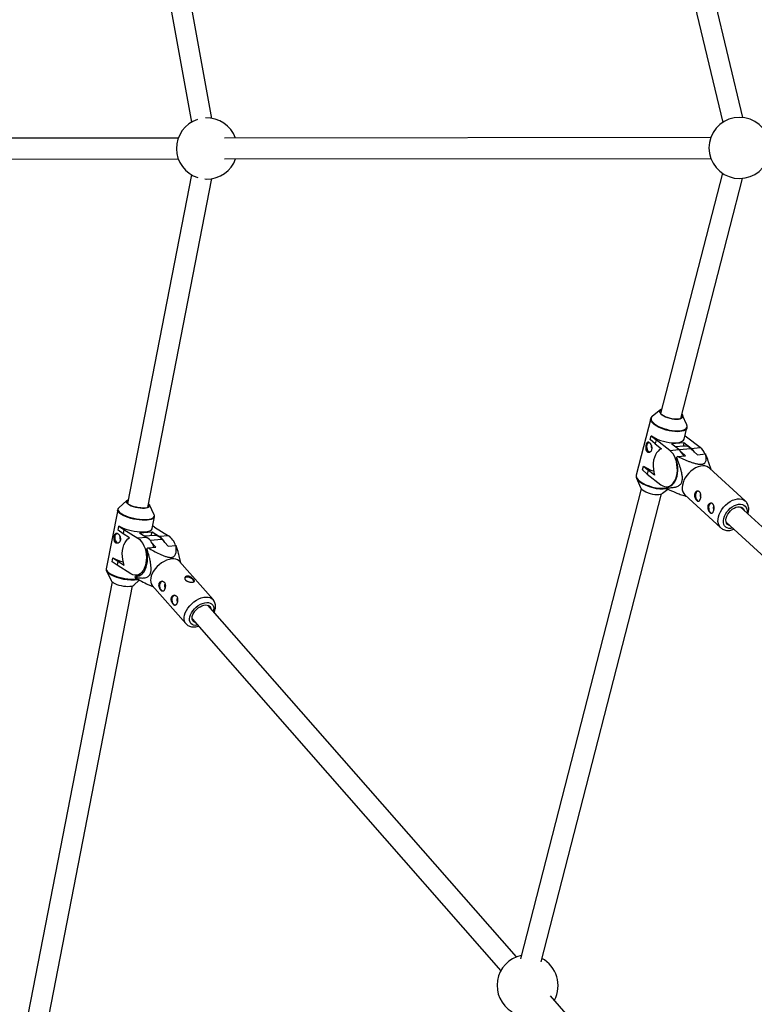
# Model space of a CAD drawing. Units: millimetres. Extents: x -6817 to 1074, y -13196 to -5304.
# Drawn here: x -4662 to -4097, y -9910 to -9152 of the extents above; entities that cross this region are included whole.
import ezdxf

# ---------------------------------------------------------------- set-up
doc = ezdxf.new("R2010")
doc.units = ezdxf.units.MM

msp = doc.modelspace()

# ---------------------------------------------------------------- linework, layer by layer
at = {"color": 7, "linetype": 'Continuous', "lineweight": 25}
for p, q in [((-4576.45, -8977.33), (-4530.19, -9231.12)), ((-4514.45, -9228.25), (-4560.71, -8974.46)), ((-4105.82, -9227.63), (-4150.53, -9041.5)), ((-4166.09, -9045.24), (-4121.38, -9231.37)), ((-4540.46, -9243.45), (-4911.16, -9243.84)), ((-4130.55, -9243.01), (-4504.84, -9243.41)), ((-4911.14, -9259.84), (-4540.44, -9259.45)), ((-4504.83, -9259.41), (-4130.53, -9259.01)), ((-4530.34, -9271.63), (-4579.57, -9524.4)), ((-4563.87, -9527.46), (-4514.63, -9274.62)), ((-4520.02, -9274.86), (-4518.35, -9274.92)), ((-4121.6, -9270.45), (-4169.15, -9455.14)), ((-4153.65, -9459.13), (-4106.09, -9274.37)), ((-4169.24, -9452.32), (-4175.49, -9457.22)), ((-4149.1, -9464.02), (-4152.21, -9456.71)), ((-4176.77, -9459.09), (-4187.98, -9502.63)), ((-4151.09, -9474.86), (-4148.88, -9466.27)), ((-4177.17, -9475.35), (-4176.39, -9472.32)), ((-4176.39, -9472.32), (-4176.28, -9472.31)), ((-4176.39, -9472.32), (-4172.63, -9475.57)), ((-4149.13, -9473.38), (-4150.47, -9472.45)), ((-4138.64, -9481.48), (-4149.13, -9473.38)), ((-4173.41, -9478.6), (-4177.17, -9475.35)), ((-4172.63, -9475.57), (-4173.41, -9478.6)), ((-4173.41, -9478.6), (-4168.55, -9482.34)), ((-4162.14, -9483.66), (-4172.63, -9475.57)), ((-4151.22, -9477.78), (-4160.82, -9478.67)), ((-4155.19, -9483.02), (-4160.82, -9478.67)), ((-4151.15, -9480.25), (-4157.96, -9480.88)), ((-4151.22, -9477.78), (-4151.88, -9480.32)), ((-4145.59, -9482.12), (-4151.22, -9477.78)), ((-4145.59, -9482.12), (-4138.64, -9481.48)), ((-4162.14, -9483.66), (-4155.19, -9483.02)), ((-4157.28, -9489.99), (-4156.99, -9489.07)), ((-4156.22, -9488.39), (-4150.15, -9487.83)), ((-4150.15, -9487.83), (-4153.19, -9485.04)), ((-4145.84, -9482.31), (-4140.79, -9486.96)), ((-4140.79, -9486.96), (-4134.72, -9486.39)), ((-4183.18, -9498.69), (-4182.4, -9495.66)), ((-4182.4, -9495.66), (-4182.28, -9495.65)), ((-4182.4, -9495.66), (-4178.63, -9498.9)), ((-4130.37, -9498.27), (-4132.06, -9493.16)), ((-4179.41, -9501.93), (-4183.18, -9498.69)), ((-4178.63, -9498.9), (-4179.41, -9501.93)), ((-4179.41, -9501.93), (-4168.92, -9510.03)), ((-4173.78, -9502.65), (-4178.63, -9498.9)), ((-4103.99, -9522.48), (-4131.53, -9497.2)), ((-4187.76, -9504.88), (-4184.65, -9512.19)), ((-4187.56, -9505.29), (-4187.76, -9504.88)), ((-4164.52, -9512.58), (-4164.22, -9511.65)), ((-4164.22, -9511.65), (-4163.5, -9511.58)), ((-4164.16, -9511.58), (-4162.95, -9511.47)), ((-4184.06, -9513.1), (-4277.12, -9874.61)), ((-4261.21, -9876.97), (-4168.57, -9517.08)), ((-4167.62, -9516.57), (-4163.57, -9513.4)), ((-4150.47, -9517.82), (-4122.93, -9543.11)), ((-4149.71, -9518.79), (-4149.31, -9518.89)), ((-4580.08, -9522.15), (-4586.17, -9527.77)), ((-4559.02, -9533.06), (-4562.56, -9525.56)), ((-4587.04, -9529.25), (-4595.87, -9574.59)), ((-3896.49, -9721.16), (-4107.87, -9527.07)), ((-4586.66, -9545.05), (-4586.04, -9541.9)), ((-4585.93, -9541.89), (-4586.04, -9541.9)), ((-4586.04, -9541.9), (-4582.18, -9544.57)), ((-4560.51, -9543.7), (-4558.77, -9534.75)), ((-4558.61, -9542.59), (-4560.13, -9541.73)), ((-4558.76, -9534.66), (-4558.77, -9534.75)), ((-4118.69, -9538.86), (-3907.31, -9732.95)), ((-4582.8, -9547.72), (-4586.66, -9545.05)), ((-4582.18, -9544.57), (-4582.8, -9547.72)), ((-4577.83, -9550.79), (-4582.8, -9547.72)), ((-4582.18, -9544.57), (-4571.45, -9551.21)), ((-4570.25, -9547.06), (-4560.61, -9546.25)), ((-4570.25, -9547.06), (-4564.48, -9550.62)), ((-4559, -9549.01), (-4566.13, -9549.61)), ((-4561.18, -9549.19), (-4560.61, -9546.25)), ((-4560.61, -9546.25), (-4554.85, -9549.82)), ((-4558.61, -9542.59), (-4547.88, -9549.23)), ((-4547.88, -9549.23), (-4554.85, -9549.82)), ((-4564.48, -9550.62), (-4571.45, -9551.21)), ((-4557.66, -9558.07), (-4560.93, -9554.34)), ((-4552.99, -9551.89), (-4548.26, -9557.28)), ((-4548.26, -9557.28), (-4542.17, -9556.77)), ((-4564.91, -9560.08), (-4564.55, -9559.21)), ((-4563.75, -9558.58), (-4557.66, -9558.07)), ((-4538.48, -9569.98), (-4539.76, -9564.63)), ((-4591.39, -9569.35), (-4590.78, -9566.2)), ((-4587.53, -9572.02), (-4591.39, -9569.35)), ((-4590.66, -9566.19), (-4590.78, -9566.2)), ((-4590.78, -9566.2), (-4586.92, -9568.86)), ((-4586.92, -9568.86), (-4587.53, -9572.02)), ((-4576.8, -9578.66), (-4587.53, -9572.02)), ((-4586.92, -9568.86), (-4581.95, -9571.94)), ((-4513.55, -9598.36), (-4539.34, -9569)), ((-4595.62, -9576.28), (-4592.09, -9583.77)), ((-4572.89, -9579.68), (-4569.27, -9579.38)), ((-4591.32, -9584.71), (-4675.52, -10017)), ((-4574.56, -9587.19), (-4570.39, -9583.35)), ((-4573.67, -9581.19), (-4573.31, -9580.32)), ((-4573.31, -9580.32), (-4570.85, -9580.12)), ((-4560.38, -9587.47), (-4534.59, -9616.84)), ((-4659.68, -10019.38), (-4575.62, -9587.77)), ((-4561.26, -9587.79), (-4559.51, -9588.46)), ((-4280.13, -9873.24), (-4517.74, -9602.69)), ((-4529.76, -9613.25), (-4292.15, -9883.8)), ((-4053.14, -10131.72), (-4253.92, -9903.09))]:
    msp.add_line(p, q, dxfattribs=at)
at = {"color": 8, "linetype": 'Continuous', "lineweight": 25}
for p, q in [((-4145.84, -9482.31), (-4155, -9483.17)), ((-4562.16, -9552.66), (-4552.99, -9551.89))]:
    msp.add_line(p, q, dxfattribs=at)
at = {"color": 8, "linetype": 'Continuous', "lineweight": 25, "flags": 128}
for points in [[(-4175.49, -9457.22), (-4175.92, -9457.62), (-4176.4, -9458.39), (-4176.54, -9459.26), (-4176.35, -9460.2), (-4175.82, -9461.19), (-4174.96, -9462.2), (-4173.8, -9463.21), (-4172.37, -9464.2), (-4170.7, -9465.13), (-4168.84, -9466), (-4166.82, -9466.77), (-4164.7, -9467.42), (-4162.53, -9467.95), (-4160.37, -9468.34), (-4158.26, -9468.57), (-4156.26, -9468.65), (-4154.42, -9468.56), (-4152.79, -9468.32), (-4151.4, -9467.93), (-4150.28, -9467.4), (-4149.47, -9466.74), (-4148.99, -9465.96), (-4148.85, -9465.09), (-4149.04, -9464.16), (-4149.1, -9464.02)], [(-4174.07, -9463.72), (-4175.24, -9462.7), (-4176.1, -9461.67), (-4176.64, -9460.67), (-4176.84, -9459.72), (-4176.76, -9459.07)], [(-4148.87, -9466.22), (-4148.96, -9466.51), (-4149.44, -9467.29), (-4150.26, -9467.96), (-4151.39, -9468.5), (-4152.8, -9468.9), (-4154.45, -9469.14), (-4156.31, -9469.22), (-4158.34, -9469.15), (-4160.47, -9468.91), (-4162.66, -9468.52), (-4164.85, -9467.99), (-4167, -9467.32), (-4169.04, -9466.54), (-4170.93, -9465.67), (-4172.62, -9464.72), (-4174.07, -9463.72)], [(-4187.98, -9502.63), (-4188.05, -9503.27), (-4187.85, -9504.22), (-4187.31, -9505.22), (-4186.45, -9506.24), (-4185.27, -9507.27)], [(-4122.94, -9543.1), (-4123.34, -9542.69), (-4124.18, -9541.48), (-4124.75, -9540.04), (-4125.02, -9538.42), (-4124.99, -9536.64), (-4124.66, -9534.77), (-4124.05, -9532.85), (-4123.16, -9530.92), (-4122.02, -9529.05), (-4120.65, -9527.27), (-4119.11, -9525.63), (-4117.41, -9524.18), (-4115.61, -9522.96), (-4113.76, -9521.98), (-4111.9, -9521.29), (-4110.08, -9520.9), (-4108.35, -9520.81), (-4106.75, -9521.04), (-4105.32, -9521.56), (-4104.1, -9522.38), (-4103.94, -9522.53)], [(-4113.59, -9543.54), (-4113.6, -9543.54), (-4115.17, -9543.76), (-4116.62, -9543.67), (-4117.92, -9543.29), (-4119.02, -9542.62), (-4119.88, -9541.68), (-4120.49, -9540.51), (-4120.82, -9539.14), (-4120.85, -9537.61), (-4120.6, -9535.98), (-4120.06, -9534.3), (-4119.25, -9532.62), (-4118.21, -9530.99), (-4116.96, -9529.47), (-4115.54, -9528.11), (-4114, -9526.95), (-4112.39, -9526.03), (-4110.76, -9525.37), (-4109.16, -9525), (-4107.64, -9524.93), (-4106.26, -9525.17), (-4105.06, -9525.7), (-4104.07, -9526.51), (-4103.33, -9527.56), (-4102.86, -9528.84), (-4102.68, -9530.3), (-4102.77, -9531.75)], [(-4558.77, -9534.75), (-4558.87, -9535.08), (-4559.35, -9535.73), (-4560.15, -9536.3), (-4561.27, -9536.75), (-4562.68, -9537.09), (-4564.34, -9537.3), (-4566.21, -9537.39), (-4568.25, -9537.34), (-4570.4, -9537.15), (-4572.61, -9536.85), (-4574.83, -9536.42), (-4577, -9535.88), (-4579.07, -9535.25), (-4580.99, -9534.54), (-4582.71, -9533.76), (-4584.19, -9532.95), (-4585.39, -9532.11), (-4586.28, -9531.26), (-4586.84, -9530.44), (-4587.07, -9529.65), (-4587.04, -9529.25)], [(-4586.14, -9527.73), (-4586.2, -9527.79), (-4586.67, -9528.44), (-4586.8, -9529.16), (-4586.58, -9529.94), (-4586.02, -9530.75), (-4585.14, -9531.59), (-4583.95, -9532.42), (-4582.49, -9533.22), (-4580.79, -9533.99), (-4578.89, -9534.69), (-4576.85, -9535.32), (-4574.7, -9535.85), (-4572.51, -9536.27), (-4570.32, -9536.57), (-4568.2, -9536.75), (-4566.19, -9536.8), (-4564.34, -9536.72), (-4562.7, -9536.51), (-4561.31, -9536.18), (-4560.2, -9535.73), (-4559.41, -9535.17), (-4558.94, -9534.52), (-4558.81, -9533.8), (-4559.02, -9533.06)], [(-4595.87, -9574.59), (-4595.9, -9574.99), (-4595.67, -9575.78), (-4595.11, -9576.6), (-4594.22, -9577.44), (-4593.02, -9578.29), (-4591.54, -9579.1), (-4589.82, -9579.88), (-4587.9, -9580.59), (-4585.83, -9581.22), (-4583.66, -9581.76), (-4581.44, -9582.19), (-4579.23, -9582.49), (-4577.08, -9582.67), (-4575.04, -9582.72), (-4573.17, -9582.64), (-4571.93, -9582.5)], [(-4535.04, -9608.52), (-4534.15, -9606.72), (-4533.01, -9604.94), (-4531.63, -9603.22), (-4530.06, -9601.62), (-4528.33, -9600.18), (-4526.49, -9598.93), (-4524.59, -9597.9), (-4522.67, -9597.13), (-4520.8, -9596.62), (-4519, -9596.4), (-4517.34, -9596.47), (-4515.85, -9596.83), (-4514.58, -9597.47), (-4513.57, -9598.34)], [(-4531.11, -9610.12), (-4530.32, -9608.54), (-4529.28, -9606.99), (-4528.02, -9605.52), (-4526.59, -9604.17), (-4525.02, -9602.99), (-4523.37, -9602.01), (-4521.69, -9601.27), (-4520.04, -9600.8), (-4518.47, -9600.6), (-4517.03, -9600.68), (-4515.76, -9601.04), (-4514.71, -9601.67), (-4513.91, -9602.55), (-4513.38, -9603.65), (-4513.15, -9604.94), (-4513.22, -9606.37), (-4513.47, -9607.54)], [(-4534.6, -9616.83), (-4535.01, -9616.29), (-4535.62, -9615.05), (-4535.93, -9613.61), (-4535.94, -9612.01), (-4535.64, -9610.3), (-4535.04, -9608.52)], [(-4525.5, -9618.1), (-4525.74, -9618.13), (-4527.25, -9618.19), (-4528.61, -9617.97), (-4529.78, -9617.47), (-4530.71, -9616.71), (-4531.37, -9615.72), (-4531.75, -9614.52), (-4531.84, -9613.16), (-4531.62, -9611.68), (-4531.11, -9610.12)]]:
    msp.add_lwpolyline(points, dxfattribs=at)
at = {"color": 7, "linetype": 'Continuous', "lineweight": 25, "flags": 128}
for points in [[(-4152.79, -9455.8), (-4152.32, -9456.48), (-4152.06, -9457.25), (-4152.14, -9457.96), (-4152.56, -9458.58), (-4153.31, -9459.07), (-4154.35, -9459.43), (-4155.64, -9459.64), (-4157.14, -9459.69), (-4158.79, -9459.58), (-4160.53, -9459.32), (-4162.28, -9458.91), (-4163.98, -9458.36), (-4165.56, -9457.71), (-4166.97, -9456.98), (-4168.15, -9456.19), (-4169.05, -9455.37), (-4169.65, -9454.56), (-4169.91, -9453.78), (-4169.83, -9453.08), (-4169.4, -9452.46), (-4168.66, -9451.97), (-4168.29, -9451.81)], [(-4168.34, -9452.01), (-4168.34, -9452.01), (-4169.15, -9452.49), (-4169.63, -9453.09), (-4169.75, -9453.8), (-4169.51, -9454.58), (-4168.93, -9455.4), (-4168.02, -9456.22)], [(-4168.02, -9456.22), (-4166.82, -9457.02), (-4165.39, -9457.76), (-4163.77, -9458.41), (-4162.04, -9458.95), (-4160.27, -9459.34), (-4158.53, -9459.58), (-4156.89, -9459.66), (-4155.41, -9459.57), (-4154.17, -9459.32), (-4153.2, -9458.91), (-4152.56, -9458.36), (-4152.26, -9457.7), (-4152.31, -9456.96), (-4152.72, -9456.15), (-4152.84, -9456)], [(-4176.28, -9472.31), (-4174.83, -9473.31), (-4173.14, -9474.26), (-4171.25, -9475.13), (-4169.21, -9475.91), (-4167.06, -9476.58), (-4164.87, -9477.11), (-4162.68, -9477.5), (-4160.55, -9477.74), (-4158.52, -9477.81), (-4156.66, -9477.73), (-4155.01, -9477.49), (-4153.6, -9477.09), (-4152.47, -9476.55), (-4151.65, -9475.88), (-4151.17, -9475.1), (-4151.09, -9474.86)], [(-4178.39, -9477.39), (-4178.79, -9477.66), (-4179.36, -9478.38), (-4179.74, -9479.37), (-4179.91, -9480.53), (-4179.84, -9481.74), (-4179.53, -9482.9), (-4179.03, -9483.88), (-4178.37, -9484.59), (-4177.63, -9484.96), (-4177.55, -9484.98)], [(-4168.55, -9482.34), (-4169.91, -9483.05), (-4171.17, -9484.11), (-4172.28, -9485.49), (-4173.23, -9487.15), (-4173.98, -9489.06), (-4174.53, -9491.17), (-4174.84, -9493.41), (-4174.92, -9495.74), (-4174.77, -9498.1), (-4174.39, -9500.42), (-4173.78, -9502.65)], [(-4168.92, -9510.03), (-4167.54, -9510.91), (-4166.1, -9511.44), (-4164.65, -9511.61), (-4163.22, -9511.42), (-4161.85, -9510.86), (-4160.56, -9509.97), (-4159.4, -9508.75), (-4158.4, -9507.24), (-4157.56, -9505.47), (-4156.93, -9503.49), (-4156.5, -9501.35), (-4156.3, -9499.09), (-4156.32, -9496.78), (-4156.58, -9494.47), (-4157.05, -9492.22), (-4157.73, -9490.09), (-4158.6, -9488.12), (-4159.64, -9486.36), (-4160.83, -9484.87), (-4162.14, -9483.66)], [(-4164.22, -9511.65), (-4162.79, -9511.43), (-4161.42, -9510.85), (-4160.15, -9509.94), (-4158.99, -9508.7), (-4157.99, -9507.18), (-4157.16, -9505.4), (-4156.53, -9503.42), (-4156.1, -9501.27), (-4155.89, -9499.02), (-4155.91, -9496.71), (-4156.15, -9494.4), (-4156.62, -9492.14), (-4157.28, -9489.99)], [(-4131.53, -9497.2), (-4132.22, -9496.65), (-4133.55, -9495.98), (-4135.07, -9495.6), (-4136.74, -9495.53), (-4138.52, -9495.77), (-4140.37, -9496.32), (-4142.23, -9497.15), (-4144.06, -9498.25), (-4145.81, -9499.6), (-4147.44, -9501.14), (-4148.9, -9502.86), (-4150.16, -9504.69), (-4151.18, -9506.6), (-4151.93, -9508.53)], [(-4151.93, -9508.53), (-4152.4, -9510.43), (-4152.58, -9512.26), (-4152.46, -9513.96), (-4152.04, -9515.5), (-4151.33, -9516.83), (-4150.47, -9517.82)], [(-4183.04, -9514.04), (-4181.86, -9514.83), (-4180.45, -9515.57), (-4178.87, -9516.22), (-4177.17, -9516.76), (-4175.42, -9517.17), (-4173.69, -9517.44), (-4172.04, -9517.55), (-4170.54, -9517.5), (-4169.24, -9517.29), (-4168.2, -9516.93), (-4167.62, -9516.57)], [(-4142.1, -9516.76), (-4142.32, -9517.89), (-4142.31, -9519.1), (-4142.06, -9520.28), (-4141.6, -9521.32), (-4140.98, -9522.1), (-4140.25, -9522.56), (-4139.55, -9522.66)], [(-4138.29, -9517.18), (-4138.44, -9517.33), (-4138.67, -9517.78)], [(-4562.56, -9525.56), (-4562.44, -9525.93), (-4562.51, -9526.51), (-4562.92, -9527.02), (-4563.66, -9527.44), (-4564.69, -9527.75), (-4565.99, -9527.93), (-4567.5, -9527.98), (-4569.16, -9527.9), (-4570.91, -9527.7), (-4572.68, -9527.37), (-4574.4, -9526.93), (-4576.01, -9526.4), (-4577.44, -9525.8), (-4578.65, -9525.15), (-4579.57, -9524.48), (-4580.19, -9523.81), (-4580.47, -9523.17), (-4580.4, -9522.58), (-4580.08, -9522.15)], [(-4579.06, -9521.75), (-4579.37, -9521.89), (-4580.01, -9522.34), (-4580.3, -9522.89), (-4580.23, -9523.51), (-4579.79, -9524.17), (-4579.02, -9524.85), (-4577.94, -9525.52), (-4576.59, -9526.16), (-4575.03, -9526.73), (-4573.33, -9527.21), (-4571.55, -9527.58), (-4569.76, -9527.84), (-4568.05, -9527.96), (-4566.48, -9527.94), (-4565.11, -9527.79), (-4564, -9527.5), (-4563.19, -9527.1), (-4562.73, -9526.59), (-4562.62, -9526.01), (-4562.87, -9525.36), (-4563.35, -9524.8)], [(-4131.99, -9526.05), (-4132.21, -9527.18), (-4132.19, -9528.39), (-4131.94, -9529.57), (-4131.48, -9530.61), (-4130.86, -9531.39), (-4130.13, -9531.85), (-4129.43, -9531.95)], [(-4128.18, -9526.47), (-4128.33, -9526.62), (-4128.56, -9527.07)], [(-4115.68, -9541.62), (-4115.74, -9541.61), (-4116.84, -9541.21), (-4117.74, -9540.53), (-4118.4, -9539.6), (-4118.79, -9538.45), (-4118.89, -9537.14), (-4118.69, -9535.71), (-4118.22, -9534.22), (-4117.48, -9532.74), (-4116.51, -9531.33), (-4115.34, -9530.04), (-4114.03, -9528.92), (-4112.62, -9528.03), (-4111.18, -9527.39), (-4109.77, -9527.05), (-4108.44, -9526.99), (-4107.24, -9527.24), (-4106.23, -9527.78), (-4105.45, -9528.59), (-4104.92, -9529.64), (-4104.86, -9529.83)], [(-4585.93, -9541.89), (-4584.45, -9542.71), (-4582.73, -9543.48), (-4580.81, -9544.19), (-4578.74, -9544.83), (-4576.57, -9545.36), (-4574.35, -9545.79), (-4572.14, -9546.1), (-4569.99, -9546.28), (-4567.95, -9546.33), (-4566.08, -9546.25), (-4564.42, -9546.03), (-4563.02, -9545.69), (-4561.9, -9545.24), (-4561.09, -9544.68), (-4560.61, -9544.02), (-4560.51, -9543.7)], [(-4586.83, -9554.91), (-4587.34, -9554.69), (-4588.02, -9554.07), (-4588.57, -9553.15), (-4588.93, -9552.04), (-4589.06, -9550.82), (-4588.96, -9549.64), (-4588.63, -9548.59), (-4588.1, -9547.78), (-4587.5, -9547.33)], [(-4581.95, -9571.94), (-4582.66, -9569.79), (-4583.16, -9567.51), (-4583.43, -9565.16), (-4583.46, -9562.81), (-4583.27, -9560.51), (-4582.84, -9558.31), (-4582.19, -9556.29), (-4581.35, -9554.48), (-4580.32, -9552.94), (-4579.14, -9551.7), (-4577.83, -9550.79)], [(-4571.45, -9551.21), (-4570.11, -9552.23), (-4568.87, -9553.57), (-4567.75, -9555.18), (-4566.79, -9557.03), (-4566.01, -9559.08), (-4565.44, -9561.28), (-4565.07, -9563.56), (-4564.93, -9565.88), (-4565.02, -9568.17), (-4565.33, -9570.39), (-4565.85, -9572.47), (-4566.58, -9574.36), (-4567.5, -9576.02), (-4568.58, -9577.41), (-4569.79, -9578.49), (-4571.12, -9579.24), (-4572.51, -9579.64), (-4573.95, -9579.67), (-4575.39, -9579.34), (-4576.8, -9578.66)], [(-4573.31, -9580.32), (-4571.87, -9580.33), (-4570.46, -9579.98), (-4569.12, -9579.28), (-4567.89, -9578.25), (-4566.78, -9576.91), (-4565.83, -9575.29), (-4565.07, -9573.44), (-4564.5, -9571.39), (-4564.14, -9569.2), (-4564, -9566.92), (-4564.08, -9564.6), (-4564.39, -9562.3), (-4564.91, -9560.08)], [(-4539.34, -9569), (-4539.82, -9568.52), (-4540.97, -9567.75), (-4542.36, -9567.25), (-4543.94, -9567.04), (-4545.67, -9567.11), (-4547.51, -9567.48), (-4549.42, -9568.12), (-4551.33, -9569.02), (-4553.21, -9570.17), (-4555, -9571.52), (-4556.65, -9573.04), (-4558.13, -9574.7), (-4559.4, -9576.46), (-4560.42, -9578.25), (-4561.16, -9580.05), (-4561.61, -9581.8), (-4561.76, -9583.46), (-4561.6, -9584.98), (-4561.14, -9586.33), (-4560.38, -9587.47), (-4560.38, -9587.47)], [(-4595.42, -9576.65), (-4595.61, -9576.31), (-4595.62, -9576.28)], [(-4590.38, -9585.39), (-4589.18, -9586.04), (-4587.74, -9586.64), (-4586.13, -9587.17), (-4584.41, -9587.61), (-4582.64, -9587.94), (-4580.89, -9588.15), (-4579.23, -9588.23), (-4577.73, -9588.17), (-4576.43, -9587.99), (-4575.39, -9587.68), (-4574.65, -9587.27), (-4574.56, -9587.19)], [(-4552.08, -9591.96), (-4552.74, -9591.76), (-4553.44, -9591.19), (-4554.01, -9590.32), (-4554.4, -9589.22), (-4554.57, -9588.02), (-4554.5, -9586.82), (-4554.2, -9585.74)], [(-4528.82, -9583.19), (-4529.6, -9582.48), (-4530.61, -9581.86), (-4531.74, -9581.4), (-4532.88, -9581.14), (-4533.93, -9581.11), (-4534.77, -9581.3), (-4535.33, -9581.7), (-4535.48, -9581.95)], [(-4528.19, -9584.56), (-4528.33, -9583.92), (-4528.82, -9583.19)], [(-4542.6, -9602.75), (-4543.27, -9602.55), (-4543.96, -9601.98), (-4544.53, -9601.1), (-4544.92, -9600.01), (-4545.09, -9598.8), (-4545.02, -9597.6), (-4544.73, -9596.53)], [(-4529.23, -9609.96), (-4528.52, -9608.57), (-4527.56, -9607.21), (-4526.4, -9605.94), (-4525.07, -9604.81), (-4523.64, -9603.87), (-4522.16, -9603.16), (-4520.7, -9602.7), (-4519.31, -9602.52), (-4518.05, -9602.61), (-4516.97, -9602.99), (-4516.12, -9603.63), (-4515.53, -9604.5), (-4515.22, -9605.55)], [(-4527.25, -9616.11), (-4527.5, -9616.03), (-4528.47, -9615.52), (-4529.19, -9614.76), (-4529.65, -9613.78), (-4529.8, -9612.62), (-4529.66, -9611.33), (-4529.23, -9609.96)]]:
    msp.add_lwpolyline(points, dxfattribs=at)
at = {"color": 7, "linetype": 'Continuous', "lineweight": 25}
for centre, radius, start, end in [((-4518.35, -9251.42), 23.5, 108.10306, 252.54996), ((-4518.35, -9251.42), 23.5, 19.96392, 92.56072), ((-4108.44, -9250.98), 23.5, 19.96392, 340.15832), ((-4518.35, -9251.42), 23.5, 270, 340.15832), ((-4174.21, -9480.8), 2.14, 156.33916, 221.23113), ((-4150.78, -9487.17), 6.93, 44.50256, 93.03177), ((-4147.52, -9492.18), 13.9, 24.5368, 50.33291), ((-4136.66, -9511.42), 30.21, 130.34103, 132.27024), ((-4164.07, -9493.72), 13.9, 24.5368, 50.33291), ((-4153.31, -9491.76), 12.35, 33.9822, 51.29714), ((-4141.93, -9491.48), 8.83, 30.82136, 35.20143), ((-4166.55, -9473.53), 27.15, 234.56826, 252.79653), ((-4180.43, -9510.15), 4.69, 205.75179, 236.07702), ((-4156.93, -9508.05), 8.83, 210.82136, 215.20143), ((-4139.86, -9517.13), 2.28, 100.50963, 170.73486), ((-4136.58, -9518.45), 2.19, 162.13165, 220.03471), ((-4129.74, -9526.42), 2.28, 100.50963, 170.73486), ((-4126.47, -9527.74), 2.19, 162.13165, 220.03471), ((-4558.82, -9556.34), 7.34, 37.37869, 91.3953), ((-4556.2, -9560.78), 14.23, 16.20694, 54.20062), ((-4583.37, -9550.79), 2.14, 155.11964, 220.71343), ((-4572.54, -9561.98), 13.93, 15.77206, 54.6355), ((-4561.76, -9560.01), 12.32, 27.19032, 55.86774), ((-4548.36, -9560.97), 7.48, 29.33334, 34.11697), ((-4544.04, -9584.84), 32.83, 126.889, 128.67286), ((-4575.49, -9539.39), 30.79, 240.48907, 256.29961), ((-4588.52, -9581.73), 4.11, 209.86084, 243.06258), ((-4567.15, -9577.53), 7.48, 209.33334, 214.11697), ((-4551.99, -9586.43), 2.32, 109.78242, 162.74919), ((-4549.03, -9587.84), 1.99, 138.02435, 222.32044), ((-4542.51, -9597.22), 2.32, 109.78242, 162.74919), ((-4539.56, -9598.62), 1.99, 138.02435, 222.32044), ((-4271.56, -9895.12), 23.5, 102.0943, 239.31944), ((-4271.56, -9895.12), 23.5, 331.19277, 62.02078)]:
    msp.add_arc(centre, radius, start, end, dxfattribs=at)
at = {"color": 8, "linetype": 'Continuous', "lineweight": 25}
for centre, radius, start, end in [((-4180.51, -9501.04), 8.22, 211.06049, 234.6787), ((-4167.9, -9482.35), 30.37, 235.11563, 276.42894), ((-4168.18, -9483.27), 29.86, 235.08206, 277.39917), ((-4589.37, -9572.23), 7.49, 216.18623, 241.14609), ((-4576.12, -9548.26), 34.88, 241.09288, 277.86071)]:
    msp.add_arc(centre, radius, start, end, dxfattribs=at)
at = {"color": 7, "linetype": 'Continuous', "lineweight": 25}
for points, knots in [([(-4174.88, -9456.83), (-4174.93, -9456.85), (-4175.33, -9457.04), (-4175.88, -9457.54), (-4176.5, -9458.26), (-4176.66, -9458.82), (-4176.73, -9459.07)], [0, 0, 0, 0, 0.043138, 0.401932, 0.736099, 1, 1, 1, 1]), ([(-4148.9, -9466.19), (-4148.86, -9466.04), (-4148.72, -9465.58), (-4148.81, -9464.77), (-4149.06, -9464.15), (-4149.18, -9463.86)], [0, 0, 0, 0, 0.198662, 0.614911, 1, 1, 1, 1]), ([(-4179.46, -9484.69), (-4179.61, -9484.58), (-4179.75, -9484.44), (-4180, -9484.12), (-4180.11, -9483.94), (-4180.3, -9483.55), (-4180.38, -9483.34), (-4180.51, -9482.9), (-4180.56, -9482.66), (-4180.63, -9482.18), (-4180.65, -9481.93), (-4180.67, -9481.41), (-4180.67, -9481.16), (-4180.63, -9480.65), (-4180.6, -9480.39), (-4180.52, -9479.9), (-4180.48, -9479.66), (-4180.36, -9479.2), (-4180.29, -9478.98), (-4180.14, -9478.59), (-4180.05, -9478.4), (-4179.78, -9477.91), (-4179.57, -9477.66), (-4179.21, -9477.43), (-4179.09, -9477.38), (-4178.83, -9477.32), (-4178.69, -9477.31), (-4178.41, -9477.35), (-4178.27, -9477.4), (-4177.98, -9477.54), (-4177.82, -9477.63), (-4177.53, -9477.86), (-4177.38, -9478), (-4177.09, -9478.31), (-4176.95, -9478.49), (-4176.68, -9478.87), (-4176.55, -9479.08), (-4176.32, -9479.51), (-4176.22, -9479.74), (-4176.04, -9480.22), (-4175.96, -9480.47), (-4175.84, -9480.96), (-4175.8, -9481.21), (-4175.75, -9481.72), (-4175.75, -9481.97), (-4175.78, -9482.46), (-4175.82, -9482.7), (-4175.94, -9483.16), (-4176.02, -9483.37), (-4176.21, -9483.78), (-4176.33, -9483.97), (-4176.59, -9484.3), (-4176.73, -9484.45), (-4177.05, -9484.71), (-4177.22, -9484.81), (-4177.56, -9484.97), (-4177.74, -9485.03), (-4178.1, -9485.1), (-4178.28, -9485.11), (-4178.64, -9485.08), (-4178.82, -9485.03), (-4179.15, -9484.9), (-4179.31, -9484.81), (-4179.46, -9484.69)], [0, 0, 0, 0, 0.03125, 0.03125, 0.0625, 0.0625, 0.09375, 0.09375, 0.125, 0.125, 0.15625, 0.15625, 0.1875, 0.1875, 0.21875, 0.21875, 0.25, 0.25, 0.28125, 0.28125, 0.3125, 0.3125, 0.375, 0.375, 0.40625, 0.40625, 0.4375, 0.4375, 0.46875, 0.46875, 0.5, 0.5, 0.53125, 0.53125, 0.5625, 0.5625, 0.59375, 0.59375, 0.625, 0.625, 0.65625, 0.65625, 0.6875, 0.6875, 0.71875, 0.71875, 0.75, 0.75, 0.78125, 0.78125, 0.8125, 0.8125, 0.84375, 0.84375, 0.875, 0.875, 0.90625, 0.90625, 0.9375, 0.9375, 0.96875, 0.96875, 1, 1, 1, 1]), ([(-4156.99, -9489.07), (-4156.4, -9490.53), (-4155.84, -9492), (-4155.04, -9494.26), (-4154.78, -9495.01), (-4154.28, -9496.54), (-4154.04, -9497.32), (-4153.6, -9498.9), (-4153.39, -9499.7), (-4153.04, -9501.31), (-4152.89, -9502.13), (-4152.73, -9503.37), (-4152.69, -9503.79), (-4152.64, -9504.63), (-4152.63, -9505.06), (-4152.65, -9505.9), (-4152.69, -9506.31), (-4152.78, -9506.91), (-4152.81, -9507.11), (-4152.9, -9507.5), (-4152.95, -9507.69), (-4153.12, -9508.23), (-4153.26, -9508.57), (-4153.59, -9509.2), (-4153.77, -9509.48), (-4154.17, -9509.98), (-4154.38, -9510.2), (-4154.83, -9510.6), (-4155.06, -9510.78), (-4155.76, -9511.24), (-4156.26, -9511.48), (-4157.01, -9511.77), (-4157.26, -9511.85), (-4157.77, -9512.01), (-4158.03, -9512.07), (-4158.8, -9512.25), (-4159.32, -9512.33), (-4160.35, -9512.47), (-4160.87, -9512.51), (-4162.43, -9512.6), (-4163.47, -9512.61), (-4164.52, -9512.58)], [0, 0, 0, 0, 0.125, 0.125, 0.1875, 0.1875, 0.25, 0.25, 0.3125, 0.3125, 0.375, 0.375, 0.40625, 0.40625, 0.4375, 0.4375, 0.46875, 0.46875, 0.484375, 0.484375, 0.5, 0.5, 0.53125, 0.53125, 0.5625, 0.5625, 0.59375, 0.59375, 0.625, 0.625, 0.6875, 0.6875, 0.71875, 0.71875, 0.75, 0.75, 0.8125, 0.8125, 0.875, 0.875, 1, 1, 1, 1]), ([(-4134.72, -9486.39), (-4134.56, -9487.2), (-4134.43, -9488), (-4134.33, -9489.18), (-4134.31, -9489.57), (-4134.31, -9490.34), (-4134.32, -9490.72), (-4134.42, -9491.47), (-4134.49, -9491.84), (-4134.73, -9492.54), (-4134.89, -9492.88), (-4135.23, -9493.35), (-4135.37, -9493.5), (-4135.68, -9493.78), (-4135.86, -9493.91), (-4136.28, -9494.14), (-4136.52, -9494.24), (-4136.93, -9494.35), (-4137.07, -9494.39), (-4137.38, -9494.45), (-4137.53, -9494.47), (-4138.03, -9494.52), (-4138.38, -9494.53), (-4139.13, -9494.5), (-4139.52, -9494.46), (-4140.31, -9494.35), (-4140.72, -9494.28), (-4141.54, -9494.11), (-4141.94, -9494.01), (-4143.16, -9493.68), (-4143.97, -9493.44), (-4145.18, -9493.03), (-4145.58, -9492.89), (-4146.37, -9492.6), (-4146.77, -9492.46), (-4147.94, -9492.01), (-4148.71, -9491.7), (-4150.24, -9491.07), (-4151, -9490.74), (-4153.26, -9489.76), (-4154.75, -9489.08), (-4156.22, -9488.39)], [0, 0, 0, 0, 0.125, 0.125, 0.1875, 0.1875, 0.25, 0.25, 0.3125, 0.3125, 0.375, 0.375, 0.40625, 0.40625, 0.4375, 0.4375, 0.46875, 0.46875, 0.484375, 0.484375, 0.5, 0.5, 0.53125, 0.53125, 0.5625, 0.5625, 0.59375, 0.59375, 0.625, 0.625, 0.6875, 0.6875, 0.71875, 0.71875, 0.75, 0.75, 0.8125, 0.8125, 0.875, 0.875, 1, 1, 1, 1]), ([(-4132.1, -9493.18), (-4132.23, -9492.74), (-4132.88, -9490.59), (-4133.7, -9488.57), (-4134.35, -9486.96)], [0, 0, 0, 0, 0.2046854, 1, 1, 1, 1]), ([(-4187.97, -9502.69), (-4187.99, -9502.75), (-4188.13, -9503.11), (-4188.07, -9503.86), (-4187.88, -9504.7), (-4187.59, -9505.18), (-4187.49, -9505.35)], [0, 0, 0, 0, 0.067183, 0.432039, 0.798151, 1, 1, 1, 1]), ([(-4164.15, -9513.14), (-4161.99, -9514.14), (-4158.7, -9515.66), (-4154.06, -9517.45), (-4151.36, -9518.45), (-4149.91, -9518.72), (-4149.71, -9518.76)], [0, 0, 0, 0, 0.46471, 0.710038, 0.959461, 1, 1, 1, 1]), ([(-4138.5, -9520.86), (-4138.57, -9521.08), (-4138.65, -9521.28), (-4138.82, -9521.66), (-4138.91, -9521.83), (-4139.11, -9522.13), (-4139.22, -9522.25), (-4139.44, -9522.46), (-4139.56, -9522.55), (-4139.8, -9522.66), (-4139.93, -9522.7), (-4140.19, -9522.71), (-4140.33, -9522.7), (-4140.6, -9522.62), (-4140.75, -9522.56), (-4141.03, -9522.38), (-4141.18, -9522.27), (-4141.47, -9522.01), (-4141.61, -9521.85), (-4141.89, -9521.51), (-4142.02, -9521.32), (-4142.27, -9520.91), (-4142.39, -9520.69), (-4142.6, -9520.24), (-4142.7, -9520), (-4142.86, -9519.51), (-4142.92, -9519.27), (-4143.02, -9518.77), (-4143.05, -9518.51), (-4143.07, -9518.01), (-4143.06, -9517.77), (-4143, -9517.29), (-4142.95, -9517.05), (-4142.81, -9516.62), (-4142.72, -9516.41), (-4142.51, -9516.03), (-4142.38, -9515.86), (-4142.11, -9515.56), (-4141.95, -9515.42), (-4141.62, -9515.2), (-4141.45, -9515.11), (-4141.1, -9514.99), (-4140.91, -9514.95), (-4140.54, -9514.92), (-4140.36, -9514.93), (-4140, -9515), (-4139.83, -9515.06), (-4139.5, -9515.23), (-4139.34, -9515.35), (-4139.05, -9515.61), (-4138.92, -9515.76), (-4138.69, -9516.11), (-4138.58, -9516.3), (-4138.41, -9516.72), (-4138.34, -9516.94), (-4138.23, -9517.41), (-4138.2, -9517.65), (-4138.15, -9518.14), (-4138.14, -9518.4), (-4138.15, -9518.91), (-4138.17, -9519.17), (-4138.22, -9519.67), (-4138.26, -9519.93), (-4138.37, -9520.41), (-4138.43, -9520.64), (-4138.5, -9520.86)], [0, 0, 0, 0, 0.03125, 0.03125, 0.0625, 0.0625, 0.09375, 0.09375, 0.125, 0.125, 0.15625, 0.15625, 0.1875, 0.1875, 0.21875, 0.21875, 0.25, 0.25, 0.28125, 0.28125, 0.3125, 0.3125, 0.34375, 0.34375, 0.375, 0.375, 0.40625, 0.40625, 0.4375, 0.4375, 0.46875, 0.46875, 0.5, 0.5, 0.53125, 0.53125, 0.5625, 0.5625, 0.59375, 0.59375, 0.625, 0.625, 0.65625, 0.65625, 0.6875, 0.6875, 0.71875, 0.71875, 0.75, 0.75, 0.78125, 0.78125, 0.8125, 0.8125, 0.84375, 0.84375, 0.875, 0.875, 0.90625, 0.90625, 0.9375, 0.9375, 0.96875, 0.96875, 1, 1, 1, 1]), ([(-4128.38, -9530.15), (-4128.45, -9530.37), (-4128.53, -9530.57), (-4128.7, -9530.95), (-4128.8, -9531.12), (-4129, -9531.42), (-4129.1, -9531.54), (-4129.32, -9531.75), (-4129.44, -9531.84), (-4129.69, -9531.95), (-4129.81, -9531.99), (-4130.08, -9532), (-4130.21, -9531.99), (-4130.49, -9531.91), (-4130.63, -9531.84), (-4130.92, -9531.67), (-4131.06, -9531.56), (-4131.35, -9531.29), (-4131.49, -9531.14), (-4131.77, -9530.8), (-4131.9, -9530.61), (-4132.16, -9530.2), (-4132.28, -9529.98), (-4132.49, -9529.53), (-4132.58, -9529.29), (-4132.74, -9528.8), (-4132.81, -9528.56), (-4132.9, -9528.06), (-4132.93, -9527.8), (-4132.95, -9527.3), (-4132.95, -9527.06), (-4132.89, -9526.58), (-4132.84, -9526.34), (-4132.7, -9525.91), (-4132.61, -9525.7), (-4132.39, -9525.32), (-4132.27, -9525.15), (-4131.99, -9524.84), (-4131.83, -9524.71), (-4131.51, -9524.49), (-4131.34, -9524.4), (-4130.98, -9524.28), (-4130.79, -9524.24), (-4130.43, -9524.21), (-4130.25, -9524.22), (-4129.88, -9524.29), (-4129.71, -9524.35), (-4129.38, -9524.52), (-4129.22, -9524.63), (-4128.93, -9524.9), (-4128.8, -9525.05), (-4128.57, -9525.4), (-4128.47, -9525.59), (-4128.3, -9526.01), (-4128.23, -9526.23), (-4128.12, -9526.69), (-4128.08, -9526.94), (-4128.03, -9527.43), (-4128.02, -9527.69), (-4128.03, -9528.2), (-4128.05, -9528.46), (-4128.11, -9528.96), (-4128.15, -9529.21), (-4128.25, -9529.7), (-4128.31, -9529.93), (-4128.38, -9530.15)], [0, 0, 0, 0, 0.03125, 0.03125, 0.0625, 0.0625, 0.09375, 0.09375, 0.125, 0.125, 0.15625, 0.15625, 0.1875, 0.1875, 0.21875, 0.21875, 0.25, 0.25, 0.28125, 0.28125, 0.3125, 0.3125, 0.34375, 0.34375, 0.375, 0.375, 0.40625, 0.40625, 0.4375, 0.4375, 0.46875, 0.46875, 0.5, 0.5, 0.53125, 0.53125, 0.5625, 0.5625, 0.59375, 0.59375, 0.625, 0.625, 0.65625, 0.65625, 0.6875, 0.6875, 0.71875, 0.71875, 0.75, 0.75, 0.78125, 0.78125, 0.8125, 0.8125, 0.84375, 0.84375, 0.875, 0.875, 0.90625, 0.90625, 0.9375, 0.9375, 0.96875, 0.96875, 1, 1, 1, 1]), ([(-4101.91, -9532.54), (-4101.85, -9532.32), (-4101.6, -9531.46), (-4101.36, -9529.96), (-4101.34, -9528.09), (-4101.64, -9526.32), (-4102.25, -9524.72), (-4103.03, -9523.45), (-4103.69, -9522.82), (-4103.95, -9522.57)], [0, 0, 0, 0, 0.059913, 0.230698, 0.401891, 0.570845, 0.735164, 0.89366, 1, 1, 1, 1]), ([(-4586.11, -9527.74), (-4586.19, -9527.8), (-4586.51, -9528.05), (-4586.85, -9528.56), (-4586.97, -9529.05), (-4587.01, -9529.25)], [0, 0, 0, 0, 0.1644081, 0.6477358, 1, 1, 1, 1]), ([(-4558.79, -9534.61), (-4558.76, -9534.42), (-4558.69, -9533.94), (-4558.84, -9533.37), (-4559.05, -9533.03), (-4559.1, -9532.94)], [0, 0, 0, 0, 0.330136, 0.834962, 1, 1, 1, 1]), ([(-4587.03, -9547.55), (-4587.18, -9547.45), (-4587.33, -9547.38), (-4587.63, -9547.29), (-4587.77, -9547.27), (-4588.05, -9547.27), (-4588.18, -9547.3), (-4588.44, -9547.4), (-4588.56, -9547.48), (-4588.78, -9547.67), (-4588.88, -9547.79), (-4589.08, -9548.08), (-4589.17, -9548.24), (-4589.33, -9548.6), (-4589.4, -9548.8), (-4589.53, -9549.23), (-4589.59, -9549.45), (-4589.68, -9549.93), (-4589.71, -9550.18), (-4589.77, -9550.68), (-4589.78, -9550.94), (-4589.8, -9551.71), (-4589.76, -9552.22), (-4589.62, -9552.93), (-4589.56, -9553.15), (-4589.41, -9553.57), (-4589.32, -9553.77), (-4589.11, -9554.13), (-4588.99, -9554.29), (-4588.73, -9554.57), (-4588.59, -9554.69), (-4588.29, -9554.88), (-4588.13, -9554.95), (-4587.79, -9555.04), (-4587.61, -9555.06), (-4587.26, -9555.05), (-4587.08, -9555.01), (-4586.72, -9554.9), (-4586.55, -9554.82), (-4586.22, -9554.62), (-4586.06, -9554.49), (-4585.76, -9554.2), (-4585.63, -9554.04), (-4585.38, -9553.66), (-4585.28, -9553.46), (-4585.11, -9553.04), (-4585.04, -9552.81), (-4584.95, -9552.33), (-4584.92, -9552.08), (-4584.91, -9551.58), (-4584.93, -9551.33), (-4585, -9550.82), (-4585.05, -9550.57), (-4585.2, -9550.08), (-4585.28, -9549.84), (-4585.49, -9549.38), (-4585.6, -9549.16), (-4585.85, -9548.74), (-4585.99, -9548.55), (-4586.27, -9548.2), (-4586.42, -9548.04), (-4586.72, -9547.76), (-4586.88, -9547.64), (-4587.03, -9547.55)], [0, 0, 0, 0, 0.03125, 0.03125, 0.0625, 0.0625, 0.09375, 0.09375, 0.125, 0.125, 0.15625, 0.15625, 0.1875, 0.1875, 0.21875, 0.21875, 0.25, 0.25, 0.28125, 0.28125, 0.3125, 0.3125, 0.375, 0.375, 0.40625, 0.40625, 0.4375, 0.4375, 0.46875, 0.46875, 0.5, 0.5, 0.53125, 0.53125, 0.5625, 0.5625, 0.59375, 0.59375, 0.625, 0.625, 0.65625, 0.65625, 0.6875, 0.6875, 0.71875, 0.71875, 0.75, 0.75, 0.78125, 0.78125, 0.8125, 0.8125, 0.84375, 0.84375, 0.875, 0.875, 0.90625, 0.90625, 0.9375, 0.9375, 0.96875, 0.96875, 1, 1, 1, 1]), ([(-4122.92, -9543.07), (-4122.67, -9543.3), (-4122.04, -9543.88), (-4120.82, -9544.53), (-4119.33, -9545.03), (-4117.71, -9545.25), (-4116.01, -9545.19), (-4114.34, -9544.9), (-4113.25, -9544.5), (-4112.74, -9544.32)], [0, 0, 0, 0, 0.098182, 0.2468, 0.395561, 0.546965, 0.702609, 0.862745, 1, 1, 1, 1]), ([(-4563.75, -9558.58), (-4562.32, -9559.4), (-4560.87, -9560.21), (-4557.94, -9561.77), (-4556.46, -9562.53), (-4554.17, -9563.6), (-4553.4, -9563.95), (-4552.23, -9564.43), (-4551.84, -9564.59), (-4551.05, -9564.88), (-4550.65, -9565.03), (-4549.45, -9565.42), (-4548.66, -9565.63), (-4547.49, -9565.85), (-4547.1, -9565.9), (-4546.36, -9565.95), (-4546.01, -9565.94), (-4545.35, -9565.88), (-4545.05, -9565.83), (-4544.5, -9565.66), (-4544.25, -9565.55), (-4543.6, -9565.18), (-4543.28, -9564.86), (-4542.77, -9564.15), (-4542.59, -9563.77), (-4542.3, -9562.98), (-4542.21, -9562.56), (-4541.99, -9561.29), (-4541.96, -9560.4), (-4541.99, -9558.6), (-4542.06, -9557.69), (-4542.17, -9556.77)], [0, 0, 0, 0, 0.125, 0.125, 0.25, 0.25, 0.3125, 0.3125, 0.34375, 0.34375, 0.375, 0.375, 0.4375, 0.4375, 0.46875, 0.46875, 0.5, 0.5, 0.53125, 0.53125, 0.5625, 0.5625, 0.625, 0.625, 0.6875, 0.6875, 0.75, 0.75, 0.875, 0.875, 1, 1, 1, 1]), ([(-4573.67, -9581.19), (-4572.63, -9581.39), (-4571.59, -9581.55), (-4570.04, -9581.71), (-4569.52, -9581.75), (-4568.48, -9581.78), (-4567.96, -9581.78), (-4566.93, -9581.72), (-4566.41, -9581.66), (-4565.39, -9581.45), (-4564.89, -9581.3), (-4564.16, -9580.96), (-4563.92, -9580.83), (-4563.45, -9580.52), (-4563.22, -9580.34), (-4562.78, -9579.92), (-4562.58, -9579.68), (-4562.3, -9579.27), (-4562.21, -9579.12), (-4562.04, -9578.81), (-4561.96, -9578.65), (-4561.75, -9578.15), (-4561.63, -9577.79), (-4561.45, -9577.01), (-4561.38, -9576.61), (-4561.29, -9575.79), (-4561.27, -9575.38), (-4561.26, -9574.53), (-4561.27, -9574.1), (-4561.34, -9572.84), (-4561.43, -9572), (-4561.62, -9570.75), (-4561.68, -9570.33), (-4561.83, -9569.5), (-4561.91, -9569.09), (-4562.17, -9567.86), (-4562.35, -9567.06), (-4562.74, -9565.46), (-4562.95, -9564.67), (-4563.6, -9562.31), (-4564.07, -9560.75), (-4564.55, -9559.21)], [0, 0, 0, 0, 0.125, 0.125, 0.1875, 0.1875, 0.25, 0.25, 0.3125, 0.3125, 0.375, 0.375, 0.40625, 0.40625, 0.4375, 0.4375, 0.46875, 0.46875, 0.484375, 0.484375, 0.5, 0.5, 0.53125, 0.53125, 0.5625, 0.5625, 0.59375, 0.59375, 0.625, 0.625, 0.6875, 0.6875, 0.71875, 0.71875, 0.75, 0.75, 0.8125, 0.8125, 0.875, 0.875, 1, 1, 1, 1]), ([(-4539.82, -9564.64), (-4539.95, -9564.04), (-4540.49, -9561.53), (-4541.25, -9559.13), (-4541.84, -9557.3)], [0, 0, 0, 0, 0.23588, 1, 1, 1, 1]), ([(-4595.86, -9574.64), (-4595.87, -9574.69), (-4595.98, -9575.01), (-4595.86, -9575.67), (-4595.66, -9576.32), (-4595.4, -9576.66), (-4595.33, -9576.75)], [0, 0, 0, 0, 0.068867, 0.464877, 0.863346, 1, 1, 1, 1]), ([(-4573.34, -9581.72), (-4571.78, -9582.6), (-4568.65, -9584.35), (-4564.61, -9586.42), (-4562.08, -9587.44), (-4561.26, -9587.78)], [0, 0, 0, 0, 0.401088, 0.804693, 1, 1, 1, 1]), ([(-4550.88, -9590.48), (-4550.79, -9590.28), (-4550.72, -9590.06), (-4550.58, -9589.6), (-4550.52, -9589.35), (-4550.43, -9588.85), (-4550.4, -9588.6), (-4550.35, -9588.09), (-4550.35, -9587.83), (-4550.36, -9587.33), (-4550.38, -9587.08), (-4550.46, -9586.59), (-4550.51, -9586.36), (-4550.65, -9585.92), (-4550.74, -9585.71), (-4550.95, -9585.32), (-4551.07, -9585.15), (-4551.34, -9584.84), (-4551.49, -9584.71), (-4551.81, -9584.49), (-4551.98, -9584.41), (-4552.33, -9584.28), (-4552.52, -9584.25), (-4552.89, -9584.22), (-4553.07, -9584.24), (-4553.44, -9584.31), (-4553.61, -9584.37), (-4553.95, -9584.55), (-4554.12, -9584.66), (-4554.42, -9584.92), (-4554.55, -9585.07), (-4554.79, -9585.41), (-4554.9, -9585.6), (-4555.07, -9586.01), (-4555.13, -9586.23), (-4555.23, -9586.69), (-4555.25, -9586.93), (-4555.26, -9587.42), (-4555.25, -9587.67), (-4555.19, -9588.17), (-4555.14, -9588.42), (-4555.02, -9588.92), (-4554.94, -9589.17), (-4554.76, -9589.64), (-4554.65, -9589.87), (-4554.43, -9590.31), (-4554.31, -9590.51), (-4554.06, -9590.89), (-4553.92, -9591.06), (-4553.65, -9591.37), (-4553.52, -9591.51), (-4553.24, -9591.73), (-4553.1, -9591.82), (-4552.83, -9591.95), (-4552.7, -9591.99), (-4552.43, -9592.02), (-4552.3, -9592.01), (-4552.05, -9591.95), (-4551.93, -9591.89), (-4551.69, -9591.73), (-4551.58, -9591.62), (-4551.36, -9591.37), (-4551.25, -9591.21), (-4551.06, -9590.88), (-4550.96, -9590.69), (-4550.88, -9590.48)], [0, 0, 0, 0, 0.03125, 0.03125, 0.0625, 0.0625, 0.09375, 0.09375, 0.125, 0.125, 0.15625, 0.15625, 0.1875, 0.1875, 0.21875, 0.21875, 0.25, 0.25, 0.28125, 0.28125, 0.3125, 0.3125, 0.34375, 0.34375, 0.375, 0.375, 0.40625, 0.40625, 0.4375, 0.4375, 0.46875, 0.46875, 0.5, 0.5, 0.53125, 0.53125, 0.5625, 0.5625, 0.59375, 0.59375, 0.625, 0.625, 0.65625, 0.65625, 0.6875, 0.6875, 0.71875, 0.71875, 0.75, 0.75, 0.78125, 0.78125, 0.8125, 0.8125, 0.84375, 0.84375, 0.875, 0.875, 0.90625, 0.90625, 0.9375, 0.9375, 0.96875, 0.96875, 1, 1, 1, 1]), ([(-4534.78, -9583.34), (-4534.92, -9583.19), (-4535.03, -9583.03), (-4535.21, -9582.7), (-4535.27, -9582.53), (-4535.35, -9582.19), (-4535.36, -9582.03), (-4535.34, -9581.7), (-4535.3, -9581.54), (-4535.19, -9581.25), (-4535.11, -9581.11), (-4534.9, -9580.86), (-4534.78, -9580.74), (-4534.5, -9580.56), (-4534.34, -9580.48), (-4533.99, -9580.36), (-4533.8, -9580.33), (-4533.4, -9580.29), (-4533.18, -9580.3), (-4532.75, -9580.35), (-4532.52, -9580.39), (-4532.07, -9580.52), (-4531.83, -9580.6), (-4531.38, -9580.79), (-4531.15, -9580.91), (-4530.7, -9581.16), (-4530.48, -9581.29), (-4530.06, -9581.58), (-4529.86, -9581.73), (-4529.47, -9582.04), (-4529.3, -9582.2), (-4528.96, -9582.52), (-4528.81, -9582.68), (-4528.54, -9582.98), (-4528.42, -9583.13), (-4528.22, -9583.42), (-4528.15, -9583.55), (-4528.04, -9583.81), (-4528, -9583.93), (-4527.98, -9584.15), (-4527.99, -9584.24), (-4528.06, -9584.43), (-4528.11, -9584.51), (-4528.27, -9584.65), (-4528.38, -9584.72), (-4528.63, -9584.82), (-4528.77, -9584.87), (-4529.1, -9584.94), (-4529.29, -9584.97), (-4529.69, -9585), (-4529.91, -9585.01), (-4530.36, -9585), (-4530.6, -9584.99), (-4531.09, -9584.94), (-4531.34, -9584.91), (-4531.84, -9584.82), (-4532.1, -9584.77), (-4532.59, -9584.63), (-4532.83, -9584.55), (-4533.3, -9584.37), (-4533.52, -9584.27), (-4533.94, -9584.04), (-4534.14, -9583.92), (-4534.49, -9583.65), (-4534.65, -9583.5), (-4534.78, -9583.34)], [0, 0, 0, 0, 0.03125, 0.03125, 0.0625, 0.0625, 0.09375, 0.09375, 0.125, 0.125, 0.15625, 0.15625, 0.1875, 0.1875, 0.21875, 0.21875, 0.25, 0.25, 0.28125, 0.28125, 0.3125, 0.3125, 0.34375, 0.34375, 0.375, 0.375, 0.40625, 0.40625, 0.4375, 0.4375, 0.46875, 0.46875, 0.5, 0.5, 0.53125, 0.53125, 0.5625, 0.5625, 0.59375, 0.59375, 0.625, 0.625, 0.65625, 0.65625, 0.6875, 0.6875, 0.71875, 0.71875, 0.75, 0.75, 0.78125, 0.78125, 0.8125, 0.8125, 0.84375, 0.84375, 0.875, 0.875, 0.90625, 0.90625, 0.9375, 0.9375, 0.96875, 0.96875, 1, 1, 1, 1]), ([(-4541.4, -9601.27), (-4541.32, -9601.06), (-4541.24, -9600.84), (-4541.11, -9600.38), (-4541.05, -9600.14), (-4540.96, -9599.64), (-4540.92, -9599.39), (-4540.88, -9598.88), (-4540.87, -9598.62), (-4540.89, -9598.11), (-4540.91, -9597.86), (-4540.98, -9597.38), (-4541.04, -9597.14), (-4541.18, -9596.7), (-4541.27, -9596.5), (-4541.48, -9596.11), (-4541.6, -9595.94), (-4541.87, -9595.63), (-4542.02, -9595.5), (-4542.34, -9595.28), (-4542.51, -9595.19), (-4542.86, -9595.07), (-4543.04, -9595.03), (-4543.41, -9595.01), (-4543.6, -9595.02), (-4543.96, -9595.1), (-4544.14, -9595.16), (-4544.48, -9595.33), (-4544.65, -9595.44), (-4544.94, -9595.7), (-4545.08, -9595.86), (-4545.32, -9596.2), (-4545.42, -9596.39), (-4545.59, -9596.8), (-4545.66, -9597.01), (-4545.75, -9597.48), (-4545.78, -9597.72), (-4545.79, -9598.2), (-4545.78, -9598.46), (-4545.72, -9598.96), (-4545.67, -9599.21), (-4545.54, -9599.71), (-4545.46, -9599.95), (-4545.28, -9600.43), (-4545.18, -9600.66), (-4544.96, -9601.09), (-4544.83, -9601.3), (-4544.58, -9601.68), (-4544.45, -9601.85), (-4544.18, -9602.16), (-4544.04, -9602.29), (-4543.77, -9602.52), (-4543.63, -9602.61), (-4543.36, -9602.74), (-4543.22, -9602.78), (-4542.96, -9602.81), (-4542.83, -9602.8), (-4542.58, -9602.73), (-4542.46, -9602.68), (-4542.22, -9602.51), (-4542.11, -9602.41), (-4541.89, -9602.15), (-4541.78, -9602), (-4541.58, -9601.66), (-4541.49, -9601.48), (-4541.4, -9601.27)], [0, 0, 0, 0, 0.03125, 0.03125, 0.0625, 0.0625, 0.09375, 0.09375, 0.125, 0.125, 0.15625, 0.15625, 0.1875, 0.1875, 0.21875, 0.21875, 0.25, 0.25, 0.28125, 0.28125, 0.3125, 0.3125, 0.34375, 0.34375, 0.375, 0.375, 0.40625, 0.40625, 0.4375, 0.4375, 0.46875, 0.46875, 0.5, 0.5, 0.53125, 0.53125, 0.5625, 0.5625, 0.59375, 0.59375, 0.625, 0.625, 0.65625, 0.65625, 0.6875, 0.6875, 0.71875, 0.71875, 0.75, 0.75, 0.78125, 0.78125, 0.8125, 0.8125, 0.84375, 0.84375, 0.875, 0.875, 0.90625, 0.90625, 0.9375, 0.9375, 0.96875, 0.96875, 1, 1, 1, 1]), ([(-4512.81, -9608.29), (-4512.59, -9607.76), (-4512.13, -9606.62), (-4511.76, -9604.86), (-4511.67, -9603.13), (-4511.89, -9601.55), (-4512.38, -9600.12), (-4512.95, -9599.03), (-4513.46, -9598.5), (-4513.61, -9598.35)], [0, 0, 0, 0, 0.14977, 0.321595, 0.492558, 0.640749, 0.784019, 0.937771, 1, 1, 1, 1]), ([(-4534.57, -9616.8), (-4534.43, -9616.97), (-4533.99, -9617.53), (-4532.99, -9618.23), (-4531.65, -9618.9), (-4530.15, -9619.3), (-4528.53, -9619.45), (-4526.79, -9619.32), (-4525.54, -9619.11), (-4524.88, -9618.87), (-4524.83, -9618.86)], [0, 0, 0, 0, 0.064018, 0.210977, 0.357461, 0.506703, 0.661065, 0.821247, 0.986032, 1, 1, 1, 1])]:
    msp.add_open_spline(points, degree=3, knots=knots, dxfattribs=at)

doc.saveas('drawing.dxf')
